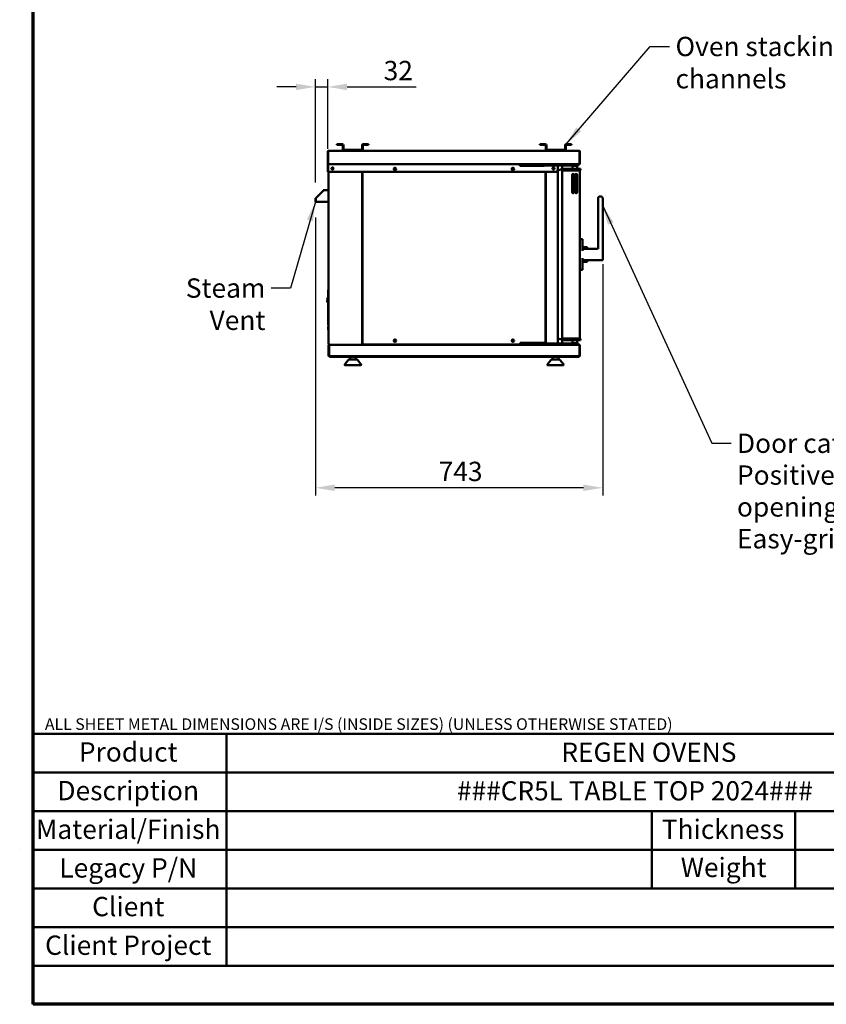
# Model space of a CAD drawing. Units: millimetres. Extents: x 65 to 5840, y 100 to 4100.
# Drawn here: x 65 to 2151, y 100 to 2647 of the extents above; entities that cross this region are included whole.
import ezdxf
from ezdxf.enums import TextEntityAlignment as Align

# ---------------------------------------------------------------- set-up
doc = ezdxf.new("R2010")
doc.units = ezdxf.units.MM
doc.header["$LTSCALE"] = 20
for name, color, linetype, lineweight in [('Border (ISO)', 7, 'Continuous', 70), ('Dimension (ISO)', 7, 'Continuous', 25), ('Symbol (ISO)', 7, 'Continuous', 25), ('Title (ISO)', 7, 'Continuous', 50), ('Visible (ISO)', 7, 'Continuous', 50)]:
    doc.layers.add(name, color=color, linetype=linetype, lineweight=lineweight)
doc.styles.add('Note Text (ISO)', font='tahoma.ttf')
doc.styles.add('Text Style101', font='tahomabd.ttf')
doc.styles.add('Text Style102', font='tahomabd.ttf')
doc.styles.add('Text Style49', font='tahoma.ttf')
doc.dimstyles.new('Default (ISO)', dxfattribs={"dimscale": 20, "dimtxt": 2.5, "dimasz": 2.5, "dimexe": 1, "dimexo": 2, "dimgap": 0.762, "dimtad": 1, "dimtoh": 1, "dimdec": 1, "dimrnd": 1e-08, "dimzin": 0, "dimdsep": 46, "dimtxsty": 'Note Text (ISO)', "dimcen": 0.09, "dimdle": 10, "dimclrd": 256, "dimclre": 256, "dimclrt": 256, "dimadec": 1, "dimazin": 0, "dimtfac": 1.40208, "dimtmove": 0, "dimatfit": 3, "dimfxl": 1, "dimtolj": 1, "dimtzin": 0, "dimlwd": -1, "dimlwe": -1, "dimarcsym": 0})
doc.dimstyles.new('Default - Method 1b (ISO)$7', dxfattribs={"dimscale": 20, "dimtxt": 2.5, "dimasz": 2.5, "dimexe": 3.175, "dimexo": 0, "dimgap": 0.762, "dimtad": 1, "dimtoh": 1, "dimrnd": 1e-08, "dimtxsty": 'Note Text (ISO)', "dimcen": 0.09, "dimdle": 10, "dimclrd": 256, "dimclre": 256, "dimclrt": 256, "dimazin": 2, "dimtfac": 1.4, "dimtmove": 0, "dimatfit": 3, "dimfxl": 1, "dimtolj": 1, "dimlwd": -1, "dimlwe": -1, "dimarcsym": 0})

# ---------------------------------------------------------------- blocks, each defined once
blk = doc.blocks.new('Borders Default Border')
at = {"layer": 'Border (ISO)', "flags": 128}
blk.add_lwpolyline([(5, 5), (5, 205), (292, 205), (292, 5), (5, 5)], dxfattribs=at)
blk = doc.blocks.new('Title Blocks Moffat2018')
at = {"layer": 'Title (ISO)'}
for p, q in [((113.3, 117.13), (318.3, 117.13)), ((113.3, 117.13), (113.3, 82.13)), ((138.3, 117.13), (138.3, 87.13)), ((113.3, 112.13), (258.3, 112.13)), ((138.3, 107.13), (113.3, 107.13)), ((117.05, 107.13), (248.3, 107.13)), ((193.3, 107.13), (193.3, 97.13)), ((211.84, 97.13), (211.84, 107.13)), ((111.57, 102.13), (111.57, 102.13)), ((113.3, 102.13), (318.3, 102.13)), ((113.3, 97.13), (258.3, 97.13)), ((113.3, 92.13), (258.3, 92.13)), ((113.3, 87.13), (318.3, 87.13)), ((113.3, 82.13), (318.3, 82.13))]:
    blk.add_line(p, q, dxfattribs=at)
at = {"layer": 'Title (ISO)', "attachment_point": 2, "style": 'Note Text (ISO)'}
for s, insert, char_height, width in [('\\fTahoma|b0|i0;\\H1.5000;ALL SHEET METAL DIMENSIONS ARE I/S (INSIDE SIZES) (UNLESS OTHERWISE STATED)', (155.41, 119.13), 1.5, 200), ('Product', (125.6, 116.03), 2.5, 19.5639), ('Description', (125.6, 111.03), 2.5, 25.564), ('\\fTahoma|b0|i0;Material/Finish', (125.6, 106.03), 2.5, 31.6617), ('\\fTahoma|b0|i0;Thickness', (202.51, 106.03), 2.5, 31.6617), ('\\fTahoma|b0|i0;Legacy P/N', (125.6, 101.03), 2.5, 31.6617), ('\\fTahoma|b0|i0;Weight', (202.6, 101.09), 2.5, 31.6617), ('\\fTahoma|b0|i0;Client', (125.6, 96.03), 2.5, 31.6617), ('\\fTahoma|b0|i0;Client Project', (125.6, 91.03), 2.5, 31.6617)]:
    blk.add_mtext(s, dxfattribs=dict(at, insert=insert, char_height=char_height, width=width))
at = {"layer": 'Title (ISO)'}
for tag, p, height, style in [('PROJECT_001', (181.62, 113.5), 2.49, 'Text Style49'), ('TITLE_001', (168.12, 108.51), 2.49, 'Text Style49'), ('REVISION_NUMBER_001', (388.82, 89.63), 5, 'Text Style102'), ('CREATION_DATE_001', (350.4, 88.61), 2.49, 'Text Style49'), ('Sheet_Size_001', (393.06, 83.39), 2.5, 'Text Style101')]:
    blk.add_attdef(tag, p, '', height=height, dxfattribs=dict(at, style=style))
at = {"layer": 'Title (ISO)', "style": 'Text Style49'}
for tag, p in [('Product_No', (287.62, 116.3)), ('SMStyle', (165.89, 106.04)), ('Thickness', (230.11, 106.04)), ('Legacy', (165.89, 101.04)), ('Quote', (288.25, 100.87))]:
    blk.add_attdef(tag, text='', height=2.49, dxfattribs=at).set_placement(p, align=Align.TOP_CENTER)
for tag, p, rotation in [('SO_001', (285.3, 93.27), 359.9934), ('Initial_View_Scale_001', (344.21, 83.39), 0.0058)]:
    blk.add_attdef(tag, p, '', height=2.49, rotation=rotation, dxfattribs=at)
blk = doc.blocks.new('*D9')
at = {"layer": 'Defpoints', "color": 0, "transparency": 16777216}
for p in [(862.1, 2473.4), (862.1, 2273.4), (829.9, 2185.9)]:
    blk.add_point(p, dxfattribs=at)
at = {"layer": 'Dimension (ISO)', "transparency": 16777216}
for p, q in [((779.9, 2473.4), (729.9, 2473.4)), ((829.9, 2225.9), (829.9, 2493.4)), ((829.9, 2473.4), (862.1, 2473.4)), ((862.1, 2313.4), (862.1, 2493.4)), ((912.1, 2473.4), (1090.6, 2473.4))]:
    blk.add_line(p, q, dxfattribs=at)
for points in [[(779.9, 2481.8), (779.9, 2465.1), (829.9, 2473.4)], [(912.1, 2481.8), (912.1, 2465.1), (862.1, 2473.4)]]:
    blk.add_solid(points, dxfattribs=at)
at = {"layer": 'Dimension (ISO)', "transparency": 16777216, "insert": (1006.5, 2540.7), "char_height": 50, "attachment_point": 1, "style": 'Note Text (ISO)'}
blk.add_mtext('\\A1;32', dxfattribs=at)
blk = doc.blocks.new('*D11')
at = {"layer": 'Defpoints', "color": 0, "transparency": 16777216}
for p in [(829.9, 2175.9), (1573.1, 2054.9), (829.9, 1436.3)]:
    blk.add_point(p, dxfattribs=at)
at = {"layer": 'Dimension (ISO)', "transparency": 16777216}
for p, q in [((829.9, 2135.9), (829.9, 1416.3)), ((1573.1, 2014.9), (1573.1, 1416.3)), ((1523.1, 1436.3), (879.9, 1436.3))]:
    blk.add_line(p, q, dxfattribs=at)
for points in [[(879.9, 1444.7), (879.9, 1428), (829.9, 1436.3)], [(1523.1, 1444.7), (1523.1, 1428), (1573.1, 1436.3)]]:
    blk.add_solid(points, dxfattribs=at)
at = {"layer": 'Dimension (ISO)', "transparency": 16777216, "insert": (1148.8, 1503.6), "char_height": 50, "attachment_point": 1, "style": 'Note Text (ISO)'}
blk.add_mtext('\\A1;743', dxfattribs=at)

msp = doc.modelspace()

# ---------------------------------------------------------------- linework, layer by layer
at = {"layer": 'Visible (ISO)'}
for p, q in [((885.6, 2325.4), (890.6, 2325.4)), ((885.6, 2325.4), (885.6, 2323.4)), ((890.6, 2323.4), (885.6, 2323.4)), ((899.6, 2325.4), (890.6, 2325.4)), ((890.6, 2323.4), (899.6, 2323.4)), ((900.6, 2322.4), (900.6, 2311.4)), ((902.6, 2311.4), (902.6, 2322.4)), ((950.6, 2322.4), (950.6, 2311.4)), ((952.6, 2311.4), (952.6, 2322.4)), ((962.6, 2325.4), (953.6, 2325.4)), ((953.6, 2323.4), (962.6, 2323.4)), ((962.6, 2325.4), (967.6, 2325.4)), ((967.6, 2323.4), (962.6, 2323.4)), ((967.6, 2323.4), (967.6, 2325.4)), ((1410.6, 2325.4), (1415.6, 2325.4)), ((1410.6, 2325.4), (1410.6, 2323.4)), ((1415.6, 2323.4), (1410.6, 2323.4)), ((1424.6, 2325.4), (1415.6, 2325.4)), ((1415.6, 2323.4), (1424.6, 2323.4)), ((1425.6, 2322.4), (1425.6, 2311.4)), ((1427.6, 2311.4), (1427.6, 2322.4)), ((1475.6, 2322.4), (1475.6, 2311.4)), ((1477.6, 2311.4), (1477.6, 2322.4)), ((1487.6, 2325.4), (1478.6, 2325.4)), ((1478.6, 2323.4), (1487.6, 2323.4)), ((1487.6, 2325.4), (1492.6, 2325.4)), ((1492.6, 2323.4), (1487.6, 2323.4)), ((1492.6, 2323.4), (1492.6, 2325.4)), ((862.1, 2306.4), (862.1, 2273.4)), ((863.1, 2306.4), (862.1, 2306.4)), ((863.1, 2306.4), (863.1, 2273.4)), ((863.3, 2275.4), (863.3, 2306.4)), ((864.1, 2308.4), (1512.1, 2308.4)), ((949.6, 2310.4), (903.6, 2310.4)), ((1474.6, 2310.4), (1428.6, 2310.4)), ((1513, 2306.4), (1513, 2273.4)), ((1513.1, 2275.4), (1513.1, 2306.4)), ((1513.1, 2306.4), (1514.1, 2306.4)), ((1514.1, 2306.4), (1514.1, 2275.4)), ((862.1, 2273.4), (863.1, 2273.4)), ((862.1, 2253.4), (862.1, 2273.4)), ((863.1, 2273.4), (863.1, 2253.4)), ((863.3, 2275.4), (863.3, 2273.4)), ((1457, 2273.4), (863.3, 2273.4)), ((863.3, 2273.4), (863.3, 2272.4)), ((863.3, 2272.4), (863.3, 2253.4)), ((1359.1, 2272.4), (1359.1, 2273.4)), ((1359.1, 2269.4), (1359.1, 2272.4)), ((1422.1, 2269.4), (1359.1, 2269.4)), ((1360.5, 2273.4), (1360.5, 2270.4)), ((1366.5, 2270.4), (1360.5, 2270.4)), ((1366.5, 2270.4), (1370.3, 2270.4)), ((1370.3, 2273.4), (1370.3, 2270.4)), ((1376.3, 2270.4), (1370.3, 2270.4)), ((1376.3, 2270.4), (1504.3, 2270.4)), ((1413.3, 2270.4), (1413.3, 2269.4)), ((1422.1, 2270.4), (1422.1, 2269.4)), ((1457, 2273.4), (1457, 2275.4)), ((1457, 2275.4), (1457, 2273.4)), ((1457, 2275.4), (1457, 2275.4)), ((1457, 2275.4), (1457, 2275.4)), ((1457, 2274.4), (1457, 2274.4)), ((1457, 2273.4), (1457, 2273.4)), ((1457, 2273.4), (1513, 2273.4)), ((1457, 2270.4), (1457, 2259.4)), ((1457.1, 2270.4), (1457.1, 1809.4)), ((1468.1, 2270.4), (1468.1, 2259.4)), ((1495.4, 2269.4), (1495.1, 2269.2)), ((1507.1, 2269.2), (1495.1, 2269.2)), ((1495.1, 2269.2), (1495.1, 2261.4)), ((1495.4, 2269.4), (1506.9, 2269.4)), ((1496.4, 2269.4), (1496.4, 2270.4)), ((1510.3, 2270.4), (1504.3, 2270.4)), ((1505.9, 2269.4), (1505.9, 2270.4)), ((1506.9, 2269.4), (1507.1, 2269.2)), ((1507.1, 2269.2), (1507.1, 2261.4)), ((1510.3, 2270.4), (1510.3, 2273.4)), ((863.1, 2253.4), (862.1, 2253.4)), ((863.3, 2253.4), (1451, 2253.4)), ((864.1, 1808.6), (864.1, 2253.4)), ((875.3, 2264.9), (875.3, 2259.9)), ((950.9, 1807.7), (950.9, 2253.4)), ((951.9, 1807.7), (951.9, 2253.4)), ((1424.9, 2253.4), (1424.9, 1810.9)), ((1425.9, 1809.4), (1425.9, 2253.4)), ((1464.1, 2259.4), (1468.1, 2259.4)), ((1468.1, 2258.4), (1468.1, 2259.4)), ((1468.1, 2258.4), (1468.1, 2257.4)), ((1472.4, 2258.4), (1468.1, 2258.4)), ((1468.1, 2257.3), (1468.1, 2257.4)), ((1468.1, 2257.4), (1512.1, 2257.4)), ((1468.1, 1822.6), (1468.1, 2257.3)), ((1470.1, 2257.3), (1468.1, 2257.3)), ((1469.1, 2261.4), (1475.1, 2261.4)), ((1469.1, 2261.4), (1469.1, 2258.4)), ((1469.2, 2257.3), (1479.8, 2257.3)), ((1512.1, 2257.3), (1470.1, 2257.3)), ((1475.1, 2258.4), (1472.4, 2258.4)), ((1480.6, 2261.4), (1475.1, 2261.4)), ((1475.1, 2258.4), (1480.6, 2258.4)), ((1480.6, 2261.4), (1486.6, 2261.4)), ((1483.3, 2258.4), (1480.6, 2258.4)), ((1487.6, 2258.4), (1483.3, 2258.4)), ((1486.6, 2261.4), (1492.6, 2261.4)), ((1486.6, 2261.4), (1486.6, 2258.4)), ((1492.6, 2258.4), (1487.6, 2258.4)), ((1509.6, 2261.4), (1492.6, 2261.4)), ((1492.6, 2258.4), (1509.6, 2258.4)), ((1494.1, 2200.9), (1494.1, 2245.9)), ((1495.1, 2257.4), (1495.1, 2257.3)), ((1496.4, 2243.4), (1496.4, 2248.4)), ((1496.4, 2243.4), (1499.1, 2243.4)), ((1499.1, 2245.9), (1499.1, 2200.9)), ((1502.1, 2200.9), (1502.1, 2245.9)), ((1502.1, 2243.4), (1505.9, 2243.4)), ((1505.9, 2243.4), (1505.9, 2248.1)), ((1507.1, 2257.4), (1507.1, 2257.3)), ((1507.1, 2245.9), (1507.1, 2200.9)), ((1509.6, 2261.4), (1515.6, 2261.4)), ((1515.6, 2258.4), (1509.6, 2258.4)), ((1514.1, 2256.4), (1514.1, 2256.4)), ((1514.1, 2256.4), (1514.1, 2256.3)), ((1514.1, 2256.3), (1514.1, 1823.6)), ((1515.6, 2258.4), (1515.6, 2261.4)), ((850.1, 2204.9), (831.1, 2185.9)), ((850.1, 2205.9), (850.1, 2204.9)), ((850.1, 2205.9), (864.1, 2205.9)), ((829.9, 2185.9), (831.1, 2185.9)), ((829.9, 2185.9), (829.9, 2175.9)), ((829.9, 2175.9), (831.1, 2175.9)), ((831.1, 2185.9), (831.1, 2175.9)), ((831.1, 2175.9), (831.1, 2185.9)), ((831.1, 2175.9), (864.1, 2175.9)), ((1561.1, 2184.9), (1561.1, 2054.9)), ((1568.1, 2189.9), (1566.1, 2189.9)), ((1573.1, 2054.9), (1573.1, 2184.9)), ((1519.1, 2079.9), (1514.1, 2079.9)), ((1521.1, 2049.6), (1521.1, 2077.9)), ((1523.1, 2057.2), (1523.1, 2054.9)), ((1523.1, 2054.9), (1559.1, 2054.9)), ((1525.1, 2059.2), (1531.1, 2059.2)), ((1533.1, 2054.9), (1533.1, 2057.2)), ((1573.1, 2051), (1573.1, 2054.9)), ((1573.1, 2024.9), (1573.1, 2051)), ((1521.1, 2001.9), (1521.1, 2030.3)), ((1523.1, 2024.9), (1523.1, 2022.7)), ((1523.1, 2024.9), (1573.1, 2024.9)), ((1525.1, 2020.7), (1531.1, 2020.7)), ((1533.1, 2022.7), (1533.1, 2024.9)), ((1514.1, 1999.9), (1519.1, 1999.9)), ((862.9, 1944.3), (862.9, 1948.3)), ((864.1, 1948.3), (862.9, 1948.3)), ((862.9, 1944.3), (862.9, 1862.1)), ((861.2, 1920.7), (860.5, 1919.5)), ((862.9, 1928), (860.6, 1923.7)), ((860.6, 1923.7), (862.9, 1928)), ((860.6, 1923.7), (860.6, 1923.7)), ((861.2, 1920.7), (860.6, 1923.7)), ((861.2, 1920.7), (862.9, 1919.8)), ((862.9, 1858.1), (862.9, 1862.1)), ((862.9, 1858.1), (864.1, 1858.1)), ((863.2, 1852.1), (863.2, 1849.2)), ((863.2, 1845.2), (863.2, 1849.2)), ((863.2, 1845.2), (864.1, 1845.2)), ((863.4, 1853.1), (864.1, 1854.4)), ((866.3, 1808.6), (864.1, 1808.6)), ((951.9, 1812.7), (950.9, 1812.7)), ((950.9, 1810.9), (951.9, 1810.9)), ((1035.1, 1818.4), (1035.1, 1813.8)), ((1340.1, 1818.4), (1340.1, 1813.8)), ((1359.9, 1810.9), (1423.2, 1810.9)), ((1359.9, 1808.6), (1359.9, 1810.9)), ((1359.9, 1808.6), (1359.9, 1806.9)), ((1360.5, 1809.4), (1366.5, 1809.4)), ((1360.5, 1809.4), (1360.5, 1806.4)), ((1370.3, 1809.4), (1366.5, 1809.4)), ((1370.3, 1809.4), (1370.3, 1806.4)), ((1370.3, 1809.4), (1376.3, 1809.4)), ((1504.3, 1809.4), (1376.3, 1809.4)), ((1413.3, 1810.9), (1413.3, 1809.4)), ((1424.9, 1810.9), (1423.2, 1810.9)), ((1424.9, 1816.4), (1425.9, 1816.4)), ((1464.1, 1820.4), (1468.1, 1820.4)), ((1468.1, 1822.4), (1468.1, 1822.6)), ((1468.1, 1822.6), (1470.1, 1822.6)), ((1468.1, 1821.4), (1468.1, 1822.4)), ((1512.1, 1822.4), (1468.1, 1822.4)), ((1468.1, 1820.4), (1468.1, 1821.4)), ((1472.4, 1821.4), (1468.1, 1821.4)), ((1468.1, 1820.4), (1468.1, 1809.4)), ((1469.1, 1821.4), (1469.1, 1818.4)), ((1475.1, 1818.4), (1469.1, 1818.4)), ((1479.8, 1822.5), (1469.2, 1822.5)), ((1512.1, 1822.6), (1470.1, 1822.6)), ((1472.4, 1821.4), (1475.1, 1821.4)), ((1480.6, 1821.4), (1475.1, 1821.4)), ((1475.1, 1818.4), (1480.6, 1818.4)), ((1480.6, 1821.4), (1483.3, 1821.4)), ((1486.6, 1818.4), (1480.6, 1818.4)), ((1487.6, 1821.4), (1483.3, 1821.4)), ((1486.6, 1821.4), (1486.6, 1818.4)), ((1492.6, 1818.4), (1486.6, 1818.4)), ((1487.6, 1821.4), (1492.6, 1821.4)), ((1509.6, 1821.4), (1492.6, 1821.4)), ((1492.6, 1818.4), (1509.6, 1818.4)), ((1495.1, 1822.6), (1495.1, 1822.4)), ((1495.1, 1818.4), (1495.1, 1810.7)), ((1495.1, 1810.7), (1507.1, 1810.7)), ((1495.4, 1810.4), (1495.1, 1810.7)), ((1506.9, 1810.4), (1495.4, 1810.4)), ((1504.3, 1809.4), (1510.3, 1809.4)), ((1506.9, 1810.4), (1507.1, 1810.7)), ((1507.1, 1822.6), (1507.1, 1822.4)), ((1507.1, 1818.4), (1507.1, 1810.7)), ((1509.6, 1821.4), (1515.6, 1821.4)), ((1515.6, 1818.4), (1509.6, 1818.4)), ((1510.3, 1806.4), (1510.3, 1809.4)), ((1514.1, 1823.6), (1514.1, 1823.4)), ((1514.1, 1823.4), (1514.1, 1823.4)), ((1515.6, 1818.4), (1515.6, 1821.4)), ((864.1, 1804.2), (864.1, 1778.6)), ((865.3, 1804.2), (864.1, 1804.2)), ((865.3, 1804.2), (865.3, 1778.6)), ((865.4, 1778.4), (865.4, 1804.2)), ((866.3, 1807.8), (866.3, 1807.8)), ((866.3, 1807.6), (866.4, 1807.6)), ((866.3, 1807.6), (866.3, 1806.4)), ((866.3, 1806.4), (1511.9, 1806.4)), ((949.6, 1807.6), (949.6, 1806.4)), ((950.9, 1807.7), (949.7, 1807.7)), ((952.6, 1807.7), (951.9, 1807.7)), ((952.7, 1807.6), (952.7, 1806.9)), ((1359.9, 1806.9), (952.7, 1806.9)), ((1009.1, 1806.9), (1009.1, 1806.4)), ((1022.9, 1806.9), (1022.9, 1806.4)), ((1048.9, 1806.9), (1048.9, 1806.4)), ((1314.1, 1806.9), (1314.1, 1806.4)), ((1327.9, 1806.9), (1327.9, 1806.4)), ((1353.9, 1806.9), (1353.9, 1806.4)), ((1359.9, 1807.6), (1360.5, 1807.6)), ((1359.9, 1806.9), (1360.5, 1806.9)), ((1512.8, 1804.2), (1512.8, 1778.4)), ((1512.9, 1804.2), (1512.9, 1778.6)), ((1512.9, 1804.2), (1514.1, 1804.2)), ((1514.1, 1778.6), (1514.1, 1804.2)), ((866.1, 1776.4), (866.1, 1775.2)), ((866.1, 1776.4), (866.3, 1776.4)), ((872.1, 1775.2), (866.1, 1775.2)), ((866.3, 1776.4), (867.4, 1776.4)), ((891.4, 1776.4), (867.4, 1776.4)), ((872.1, 1775.2), (891.1, 1775.2)), ((891.1, 1775.2), (891.1, 1776.4)), ((891.1, 1776.4), (891.1, 1775.2)), ((891.1, 1775.2), (1487.1, 1775.2)), ((891.1, 1775.2), (891.1, 1775.2)), ((891.4, 1776.4), (891.4, 1778.6)), ((891.4, 1778.6), (891.4, 1778.6)), ((891.4, 1778.6), (891.4, 1778.6)), ((891.4, 1778.6), (891.4, 1776.4)), ((1486.8, 1776.4), (891.4, 1776.4)), ((915.6, 1767.5), (906.4, 1756.5)), ((917.1, 1768.2), (937.1, 1768.2)), ((919.6, 1768.2), (919.6, 1773.2)), ((934.6, 1768.2), (934.6, 1773.2)), ((938.6, 1767.5), (947.9, 1756.5)), ((1439.6, 1767.5), (1430.4, 1756.5)), ((1441.1, 1768.2), (1461.1, 1768.2)), ((1443.6, 1768.2), (1443.6, 1773.2)), ((1458.6, 1768.2), (1458.6, 1773.2)), ((1462.6, 1767.5), (1471.9, 1756.5)), ((1486.8, 1778.6), (1486.8, 1778.6)), ((1486.8, 1778.6), (1486.9, 1778.6)), ((1486.8, 1776.4), (1486.8, 1778.6)), ((1486.9, 1778.6), (1486.9, 1776.4)), ((1510.8, 1776.4), (1486.9, 1776.4)), ((1487.1, 1775.2), (1487.1, 1776.4)), ((1487.1, 1776.4), (1487.1, 1775.2)), ((1487.1, 1775.2), (1506.1, 1775.2)), ((1487.1, 1775.2), (1487.1, 1775.2)), ((1512.1, 1775.2), (1506.1, 1775.2)), ((1510.8, 1776.4), (1511.9, 1776.4)), ((1511.9, 1776.4), (1512.1, 1776.4)), ((1512.1, 1775.2), (1512.1, 1776.4)), ((946.3, 1753.2), (907.9, 1753.2)), ((1470.3, 1753.2), (1431.9, 1753.2))]:
    msp.add_line(p, q, dxfattribs=at)
for centre, radius in [((874.1, 2262.4), 2.75), ((1035.9, 2261.3), 3.25), ((1035.9, 2261.3), 3.2), ((1340.9, 2261.3), 3.25), ((1340.9, 2261.3), 3.2), ((1446, 2262.4), 2.75), ((1035.9, 1816.9), 3.2), ((1340.9, 1816.9), 3.2)]:
    msp.add_circle(centre, radius, dxfattribs=at)
for centre, radius, start, end in [((899.6, 2322.4), 3, 0, 90), ((899.6, 2322.4), 1, 0, 90), ((953.6, 2322.4), 3, 90, 180), ((953.6, 2322.4), 1, 90, 180), ((1424.6, 2322.4), 3, 0, 90), ((1424.6, 2322.4), 1, 0, 90), ((1478.6, 2322.4), 3, 90, 180), ((1478.6, 2322.4), 1, 90, 180), ((903.6, 2311.4), 3, 180, 270), ((903.6, 2311.4), 1, 180, 270), ((949.6, 2311.4), 1, 270, 0), ((949.6, 2311.4), 3, 270, 0), ((1428.6, 2311.4), 3, 180, 270), ((1428.6, 2311.4), 1, 180, 270), ((1474.6, 2311.4), 1, 270, 0), ((1474.6, 2311.4), 3, 270, 0), ((1403.3, 2267.2), 5, 139.1454, 152.9902), ((1512.1, 2275.4), 2, 295.4225, 0), ((1512.1, 2275.4), 1, 329.1574, 0), ((1446, 2262.4), 2.75, 270.0899, 89.9112), ((1451, 2259.4), 6, 270, 0), ((1464.1, 2251.4), 8, 90, 151.045), ((1469.2, 2257.4), 1.05, 177.2706, 184.995), ((1469.2, 2257.4), 0.05, 90, 270), ((1479.8, 2255.3), 2, 78.3188, 90), ((1496.6, 2245.9), 2.5, 0, 180), ((1504.6, 2245.9), 2.5, 0, 180), ((1512.1, 2256.4), 1, 54.6738, 90), ((1496.6, 2200.9), 2.5, 180, 0), ((1504.6, 2200.9), 2.5, 180, 0), ((1566.1, 2184.9), 5, 90, 180), ((1568.1, 2184.9), 5, 0, 90), ((1519.1, 2077.9), 2, 0, 90), ((1523.1, 2056.9), 2, 180, 270), ((1525.1, 2057.2), 2, 90, 180), ((1531.1, 2057.2), 2, 0, 90), ((1559.1, 2056.9), 2, 270, 0), ((1523.1, 2022.9), 2, 90, 180), ((1525.1, 2022.7), 2, 180, 270), ((1531.1, 2022.7), 2, 270, 0), ((1519.1, 2001.9), 2, 270, 0), ((862.3, 1918.6), 2, 152.0748, 215.3311), ((866.3, 1921.4), 6.9, 215.3311, 240.8912), ((865.4, 1852.1), 2.2, 152.0748, 180.0748), ((1032.1, 1818.4), 3, 0, 29.3867), ((1337.1, 1818.4), 3, 0, 29.3867), ((1403.3, 1812.7), 5, 200.7409, 220.8546), ((1464.1, 1828.4), 8, 208.955, 270), ((1469.2, 1822.5), 1.05, 175.005, 182.7294), ((1469.2, 1822.5), 0.05, 90, 270), ((1479.8, 1824.5), 2, 270, 281.6812), ((1512.1, 1823.4), 1, 270, 305.3262), ((866.3, 1778.6), 2.2, 180, 270), ((866.3, 1778.6), 1, 180, 203.0626), ((867.4, 1778.4), 2, 180, 270), ((917.1, 1766.2), 2, 90, 140), ((921.6, 1773.2), 2, 90, 180), ((932.6, 1773.2), 2, 0, 90), ((937.1, 1766.2), 2, 40, 90), ((1441.1, 1766.2), 2, 90, 140), ((1445.6, 1773.2), 2, 90, 180), ((1456.6, 1773.2), 2, 0, 90), ((1461.1, 1766.2), 2, 40, 90), ((1510.8, 1778.4), 2, 270, 0), ((1511.9, 1778.6), 2.2, 270, 0), ((1511.9, 1778.6), 1, 336.9374, 0), ((907.9, 1755.2), 2, 140, 270), ((946.3, 1755.2), 2, 270, 40), ((1431.9, 1755.2), 2, 140, 270), ((1470.3, 1755.2), 2, 270, 40)]:
    msp.add_arc(centre, radius, start, end, dxfattribs=at)
for points in [[(862.3, 2307.2), (862.2, 2306.9), (862.1, 2306.7), (862.1, 2306.4)], [(864.1, 2308.4), (863.3, 2308.4), (862.6, 2307.9), (862.3, 2307.2)], [(1513, 2306.4), (1512.9, 2306.7), (1512.8, 2306.9), (1512.8, 2307.2)], [(864.1, 1808.6), (864.1, 1808.3), (864.2, 1807.9), (864.4, 1807.6)], [(866.4, 1807.6), (866.3, 1807.9), (866.3, 1808.3), (866.3, 1808.6)], [(864.4, 1807.6), (864.7, 1806.9), (865.5, 1806.4), (866.3, 1806.4)], [(866.3, 1807.8), (866.1, 1807.8), (865.8, 1807.9), (865.6, 1808)], [(866.5, 1806.4), (866.4, 1806.4), (866.4, 1806.9), (866.4, 1807.6)], [(950.9, 1807.7), (950.9, 1807.8), (950.9, 1807.8), (950.8, 1807.9)], [(1011.3, 1806.4), (1011.3, 1806.6), (1011.4, 1806.8), (1011.6, 1806.9)], [(1020.1, 1806.4), (1020.4, 1806.4), (1020.8, 1806.4), (1020.9, 1806.5)], [(1020.7, 1806.9), (1020.8, 1806.8), (1020.9, 1806.6), (1021, 1806.4)], [(1025.4, 1806.9), (1025.3, 1806.8), (1025.2, 1806.6), (1025.1, 1806.5)], [(1032.1, 1806.4), (1032.4, 1806.4), (1032.8, 1806.4), (1032.9, 1806.5)], [(1032.7, 1806.9), (1032.8, 1806.8), (1032.9, 1806.6), (1033, 1806.4)], [(1034.7, 1806.5), (1034.7, 1806.6), (1034.6, 1806.8), (1034.5, 1806.9)], [(1037.4, 1806.9), (1037.3, 1806.8), (1037.2, 1806.6), (1037.1, 1806.5)], [(1046.7, 1806.5), (1046.7, 1806.6), (1046.6, 1806.8), (1046.5, 1806.9)], [(1316.3, 1806.4), (1316.3, 1806.6), (1316.4, 1806.8), (1316.6, 1806.9)], [(1325.1, 1806.4), (1325.4, 1806.4), (1325.8, 1806.4), (1325.9, 1806.5)], [(1325.7, 1806.9), (1325.8, 1806.8), (1325.9, 1806.6), (1326, 1806.4)], [(1330.4, 1806.9), (1330.3, 1806.8), (1330.2, 1806.6), (1330.1, 1806.5)], [(1337.1, 1806.4), (1337.4, 1806.4), (1337.8, 1806.4), (1337.9, 1806.5)], [(1337.7, 1806.9), (1337.8, 1806.8), (1337.9, 1806.6), (1338, 1806.4)], [(1339.7, 1806.5), (1339.7, 1806.6), (1339.6, 1806.8), (1339.5, 1806.9)], [(1342.4, 1806.9), (1342.3, 1806.8), (1342.2, 1806.6), (1342.1, 1806.5)], [(1351.7, 1806.5), (1351.7, 1806.6), (1351.6, 1806.8), (1351.5, 1806.9)]]:
    msp.add_open_spline(points, degree=3, dxfattribs=at)
for points, knots in [([(863.5, 2307.2), (863.3, 2307), (863.2, 2306.9), (863.1, 2306.6), (863.1, 2306.6), (863.1, 2306.5), (863.1, 2306.4)], [0.6997763, 0.6997763, 0.6997763, 0.6997763, 1.3507155, 1.3507155, 1.3507155, 1.5707963, 1.5707963, 1.5707963, 1.5707963]), ([(863.3, 2306.4), (863.5, 2307.2), (863.7, 2307.9), (863.9, 2308.2), (864, 2308.4), (864, 2308.4), (864.1, 2308.4)], [0, 0, 0, 0, 1.135812, 1.135812, 1.135812, 1.570796, 1.570796, 1.570796, 1.570796]), ([(1512.8, 2307.2), (1512.6, 2307.6), (1512.5, 2308), (1512.3, 2308.2), (1512.3, 2308.4), (1512.2, 2308.4), (1512.1, 2308.4)], [-0.7501311, -0.7501311, -0.7501311, -0.7501311, -0.2769197, -0.2769197, -0.2769197, 0, 0, 0, 0]), ([(1514.1, 2306.4), (1514.1, 2307.2), (1513.6, 2307.9), (1513, 2308.2), (1512.7, 2308.4), (1512.4, 2308.4), (1512.1, 2308.4)], [-1, -1, -1, -1, -0.27692, -0.27692, -0.27692, 0, 0, 0, 0]), ([(1512.8, 2307.2), (1512.9, 2307), (1513, 2306.9), (1513.1, 2306.6), (1513.1, 2306.6), (1513.1, 2306.5), (1513.1, 2306.4)], [0.4454914, 0.4454914, 0.4454914, 0.4454914, 0.8598922, 0.8598922, 0.8598922, 1, 1, 1, 1]), ([(1514.1, 2256.4), (1514.1, 2257.2), (1513.7, 2257.9), (1513, 2258.2), (1512.7, 2258.4), (1512.4, 2258.4), (1512.1, 2258.4)], [1.570796, 1.570796, 1.570796, 1.570796, 2.690008, 2.690008, 2.690008, 3.141593, 3.141593, 3.141593, 3.141593]), ([(1514.1, 2256.3), (1514.1, 2256.7), (1513.7, 2257), (1513, 2257.2), (1512.7, 2257.2), (1512.4, 2257.3), (1512.1, 2257.3)], [1.570796, 1.570796, 1.570796, 1.570796, 2.690008, 2.690008, 2.690008, 3.141593, 3.141593, 3.141593, 3.141593]), ([(865.3, 1808.6), (865.3, 1808.2), (865.7, 1807.7), (866.1, 1807.6), (866.2, 1807.6), (866.2, 1807.6), (866.3, 1807.6)], [0, 0, 0, 0, 1.350716, 1.350716, 1.350716, 1.570796, 1.570796, 1.570796, 1.570796]), ([(865.3, 1808.6), (865.3, 1808.4), (865.7, 1808.1), (866.1, 1807.9), (866.2, 1807.8), (866.2, 1807.8), (866.3, 1807.8)], [0, 0, 0, 0, 0.859892, 0.859892, 0.859892, 1, 1, 1, 1]), ([(948.7, 1808.6), (949.2, 1808.4), (949.6, 1808.1), (949.7, 1807.8), (949.7, 1807.8), (949.7, 1807.7), (949.7, 1807.7)], [0, 0, 0, 0, 0.859892, 0.859892, 0.859892, 1, 1, 1, 1]), ([(949.6, 1806.4), (949.4, 1806.4), (949.2, 1806.9), (949, 1807.6), (948.9, 1807.9), (948.8, 1808.3), (948.7, 1808.6)], [-1, -1, -1, -1, -0.293945, -0.293945, -0.293945, 0, 0, 0, 0]), ([(948.7, 1808.6), (949, 1808.2), (949.2, 1807.7), (949.5, 1807.6), (949.6, 1807.6), (949.6, 1807.6), (949.6, 1807.6)], [0, 0, 0, 0, 0.859892, 0.859892, 0.859892, 1, 1, 1, 1]), ([(950.8, 1807.9), (950.6, 1808), (950.2, 1808.2), (949.7, 1808.4), (949.4, 1808.4), (949.1, 1808.5), (948.7, 1808.6)], [-0.8048988, -0.8048988, -0.8048988, -0.8048988, -0.2939453, -0.2939453, -0.2939453, 0, 0, 0, 0]), ([(953.6, 1808.6), (952.9, 1808.4), (952.3, 1808.2), (952, 1807.9), (952, 1807.8), (951.9, 1807.8), (951.9, 1807.7)], [0, 0, 0, 0, 1.18291, 1.18291, 1.18291, 1.570796, 1.570796, 1.570796, 1.570796]), ([(953.6, 1808.6), (953.2, 1808.4), (952.7, 1808.1), (952.6, 1807.8), (952.6, 1807.8), (952.6, 1807.7), (952.6, 1807.7)], [0, 0, 0, 0, 1.350716, 1.350716, 1.350716, 1.570796, 1.570796, 1.570796, 1.570796]), ([(952.7, 1806.9), (952.9, 1806.9), (953.1, 1807.4), (953.4, 1808), (953.5, 1808.2), (953.5, 1808.4), (953.6, 1808.6)], [0, 0, 0, 0, 1.18291, 1.18291, 1.18291, 1.570796, 1.570796, 1.570796, 1.570796]), ([(953.6, 1808.6), (953.3, 1808.2), (953.1, 1807.7), (952.8, 1807.6), (952.8, 1807.6), (952.7, 1807.6), (952.7, 1807.6)], [0, 0, 0, 0, 1.350716, 1.350716, 1.350716, 1.570796, 1.570796, 1.570796, 1.570796]), ([(1514.1, 1823.6), (1514.1, 1823.2), (1513.7, 1822.8), (1513, 1822.7), (1512.7, 1822.6), (1512.4, 1822.6), (1512.1, 1822.6)], [1.570796, 1.570796, 1.570796, 1.570796, 2.690008, 2.690008, 2.690008, 3.141593, 3.141593, 3.141593, 3.141593]), ([(1514.1, 1823.4), (1514.1, 1822.7), (1513.7, 1821.9), (1513, 1821.6), (1512.7, 1821.5), (1512.4, 1821.4), (1512.1, 1821.4)], [1.570796, 1.570796, 1.570796, 1.570796, 2.690008, 2.690008, 2.690008, 3.141593, 3.141593, 3.141593, 3.141593]), ([(866.3, 1806.4), (865.5, 1806.4), (864.7, 1805.9), (864.3, 1805.2), (864.2, 1804.9), (864.1, 1804.6), (864.1, 1804.2)], [0, 0, 0, 0, 1.109068, 1.109068, 1.109068, 1.570796, 1.570796, 1.570796, 1.570796]), ([(865.6, 1804.9), (865.5, 1804.8), (865.4, 1804.6), (865.3, 1804.4), (865.3, 1804.4), (865.3, 1804.3), (865.3, 1804.2)], [0.8450192, 0.8450192, 0.8450192, 0.8450192, 1.3507156, 1.3507156, 1.3507156, 1.5707963, 1.5707963, 1.5707963, 1.5707963]), ([(865.4, 1804.2), (865.6, 1805), (865.8, 1805.8), (866, 1806.2), (866.1, 1806.3), (866.2, 1806.4), (866.3, 1806.4)], [0, 0, 0, 0, 1.109068, 1.109068, 1.109068, 1.570796, 1.570796, 1.570796, 1.570796]), ([(1011.3, 1806.5), (1011.3, 1806.5), (1011.4, 1806.4), (1011.4, 1806.4), (1011.6, 1806.4), (1011.9, 1806.4), (1012.1, 1806.4)], [-0.993766, -0.993766, -0.993766, -0.993766, -0.7248537, -0.7248537, -0.7248537, 0, 0, 0, 0]), ([(1025.9, 1806.4), (1025.5, 1806.4), (1025.1, 1806.4), (1025, 1806.6), (1024.9, 1806.6), (1024.9, 1806.8), (1025, 1806.9)], [-3.141593, -3.141593, -3.141593, -3.141593, -1.857981, -1.857981, -1.857981, -1.118808, -1.118808, -1.118808, -1.118808]), ([(1034.8, 1806.9), (1034.8, 1806.9), (1034.9, 1806.9), (1034.9, 1806.8), (1035, 1806.6), (1034.9, 1806.5), (1034.6, 1806.4), (1034.4, 1806.4), (1034.2, 1806.4), (1033.9, 1806.4)], [-2.022785, -2.022785, -2.022785, -2.022785, -1.857981, -1.857981, -1.857981, -0.724854, -0.724854, -0.724854, 0, 0, 0, 0]), ([(1037.9, 1806.4), (1037.5, 1806.4), (1037.1, 1806.4), (1037, 1806.6), (1036.9, 1806.6), (1036.9, 1806.8), (1037, 1806.9)], [-3.141593, -3.141593, -3.141593, -3.141593, -1.857981, -1.857981, -1.857981, -1.118808, -1.118808, -1.118808, -1.118808]), ([(1046.8, 1806.9), (1046.8, 1806.9), (1046.9, 1806.9), (1046.9, 1806.8), (1047, 1806.6), (1046.9, 1806.5), (1046.6, 1806.4), (1046.4, 1806.4), (1046.2, 1806.4), (1045.9, 1806.4)], [-2.022785, -2.022785, -2.022785, -2.022785, -1.857981, -1.857981, -1.857981, -0.724854, -0.724854, -0.724854, 0, 0, 0, 0]), ([(1316.3, 1806.5), (1316.3, 1806.5), (1316.4, 1806.4), (1316.4, 1806.4), (1316.6, 1806.4), (1316.9, 1806.4), (1317.1, 1806.4)], [-0.993766, -0.993766, -0.993766, -0.993766, -0.7248537, -0.7248537, -0.7248537, 0, 0, 0, 0]), ([(1330.9, 1806.4), (1330.5, 1806.4), (1330.1, 1806.4), (1330, 1806.6), (1329.9, 1806.6), (1329.9, 1806.8), (1330, 1806.9)], [0, 0, 0, 0, 1.283605, 1.283605, 1.283605, 2.022661, 2.022661, 2.022661, 2.022661]), ([(1339.8, 1806.9), (1339.8, 1806.9), (1339.9, 1806.9), (1339.9, 1806.8), (1340, 1806.6), (1339.9, 1806.5), (1339.6, 1806.4), (1339.4, 1806.4), (1339.2, 1806.4), (1338.9, 1806.4)], [1.118684, 1.118684, 1.118684, 1.118684, 1.283713, 1.283713, 1.283713, 2.416161, 2.416161, 2.416161, 3.128062, 3.128062, 3.128062, 3.128062]), ([(1342.9, 1806.4), (1342.5, 1806.4), (1342.1, 1806.4), (1341.9, 1806.6), (1341.9, 1806.6), (1341.9, 1806.8), (1342, 1806.9)], [0.01908, 0.01908, 0.01908, 0.01908, 1.297871, 1.297871, 1.297871, 2.022965, 2.022965, 2.022965, 2.022965]), ([(1351.8, 1806.9), (1351.8, 1806.9), (1351.9, 1806.9), (1351.9, 1806.8), (1352, 1806.6), (1351.9, 1806.5), (1351.6, 1806.4), (1351.4, 1806.4), (1351.2, 1806.4), (1350.9, 1806.4)], [1.118379, 1.118379, 1.118379, 1.118379, 1.283811, 1.283811, 1.283811, 2.41558, 2.41558, 2.41558, 3.114554, 3.114554, 3.114554, 3.114554]), ([(1511.9, 1806.4), (1512.1, 1806.4), (1512.3, 1805.9), (1512.6, 1805.2), (1512.7, 1804.9), (1512.8, 1804.6), (1512.8, 1804.2)], [0, 0, 0, 0, 1.109068, 1.109068, 1.109068, 1.570796, 1.570796, 1.570796, 1.570796]), ([(1514.1, 1804.2), (1514.1, 1805), (1513.6, 1805.8), (1512.9, 1806.2), (1512.6, 1806.3), (1512.3, 1806.4), (1511.9, 1806.4)], [0, 0, 0, 0, 1.109068, 1.109068, 1.109068, 1.570796, 1.570796, 1.570796, 1.570796]), ([(1512.7, 1804.9), (1512.8, 1804.8), (1512.9, 1804.6), (1512.9, 1804.4), (1512.9, 1804.4), (1512.9, 1804.3), (1512.9, 1804.2)], [0.8450192, 0.8450192, 0.8450192, 0.8450192, 1.3507156, 1.3507156, 1.3507156, 1.5707963, 1.5707963, 1.5707963, 1.5707963])]:
    msp.add_open_spline(points, degree=3, knots=knots, dxfattribs=at)
msp.add_rational_spline([(862.9, 1920.2), (861.2, 1920.7), (860.6, 1923.7)], [1.06774064645, 1.07981720093, 1], degree=2, dxfattribs=at)

# ---------------------------------------------------------------- block references
at = {"xscale": 20, "yscale": 20, "zscale": 20}
msp.add_blockref('Borders Default Border', (0, 0), dxfattribs=at)
ref = msp.add_blockref('Title Blocks Moffat2018', (-2166, -1542.7), dxfattribs=dict(xscale=20, yscale=20, zscale=20))
ref.add_attrib('PROJECT_001', 'REGEN OVENS', (1466.3, 727.3), dxfattribs={"layer": 'Title (ISO)', "height": 49.71, "style": 'Text Style49'})
ref.add_attrib('TITLE_001', '###CR5L TABLE TOP 2024###', (1196.4, 627.5), dxfattribs={"layer": 'Title (ISO)', "height": 49.71, "style": 'Text Style49'})

# ---------------------------------------------------------------- texts
at = {"layer": 'Symbol (ISO)', "char_height": 50, "style": 'Note Text (ISO)'}
for s, insert, width, attachment_point in [('\\fTahoma|b0|i0;Oven stacking support channels', (1761.4, 2603), 965.195, 1), ('\\fTahoma|b0|i0;Steam Vent', (700.7, 1978), 351.378, 3)]:
    msp.add_mtext(s, dxfattribs=dict(at, insert=insert, width=width, attachment_point=attachment_point))
at = {"layer": 'Symbol (ISO)', "insert": (1920.3, 1576.5), "char_height": 50, "width": 2036.831, "attachment_point": 1, "line_spacing_factor": 0.987884, "style": 'Note Text (ISO)'}
msp.add_mtext('\\fTahoma|b0|i0;Door catch engineered specifically for commercial ovens. \\PPositive cam action maintains a tight seal and allows easy opening.\\P\\fTahoma|b0|i0;Easy-grip handle stays cool.', dxfattribs=at)

# ---------------------------------------------------------------- dimensions: what is measured, and where the dimension line sits
at = {"layer": 'Dimension (ISO)'}
dim = msp.add_linear_dim(base=(862.1, 2473.4), p1=(829.9, 2185.9), p2=(862.1, 2273.4), dimstyle='Default (ISO)', override={"dimgap": 0.762, "dimtoh": 0, "dimdec": 0, "dimtol": 0, "dimlim": 0, "dimtp": 0, "dimtm": 0, "dimtdec": 2, "dimtofl": 1, "dimatfit": 1}, dxfattribs=at)
dim.commit()
dim.dimension.update_dxf_attribs({"geometry": '*D9', "text_midpoint": (1040.9, 2473.4), "dimtype": 160})
dim = msp.add_linear_dim(base=(829.9, 1436.3), p1=(1573.1, 2054.9), p2=(829.9, 2175.9), angle=180, dimstyle='Default (ISO)', override={"dimgap": 0.762, "dimtoh": 0, "dimdec": 0, "dimtol": 0, "dimlim": 0, "dimtp": 0, "dimtm": 0, "dimtdec": 2, "dimtofl": 0, "dimatfit": 1}, dxfattribs=at)
dim.commit()
dim.dimension.update_dxf_attribs({"geometry": '*D11', "text_midpoint": (1201.5, 1436.3), "dimtype": 160})

# ---------------------------------------------------------------- leaders
at = {"layer": 'Symbol (ISO)', "annotation_type": 0, "has_hookline": 1}
for points, hookline_direction, text_width in [([(1478.6, 2325.4), (1696.2, 2578), (1746.2, 2578)], 0, 961.9), ([(829.9, 2175.9), (765.9, 1953), (715.9, 1953)], 1, 348.8), ([(1573.1, 2165.4), (1855, 1551.5), (1905, 1551.5)], 0, 2025.8)]:
    msp.add_leader(points, dimstyle='Default - Method 1b (ISO)$7', override={"dimtad": 0}, dxfattribs=dict(at, hookline_direction=hookline_direction, text_width=text_width))

doc.saveas('drawing.dxf')
